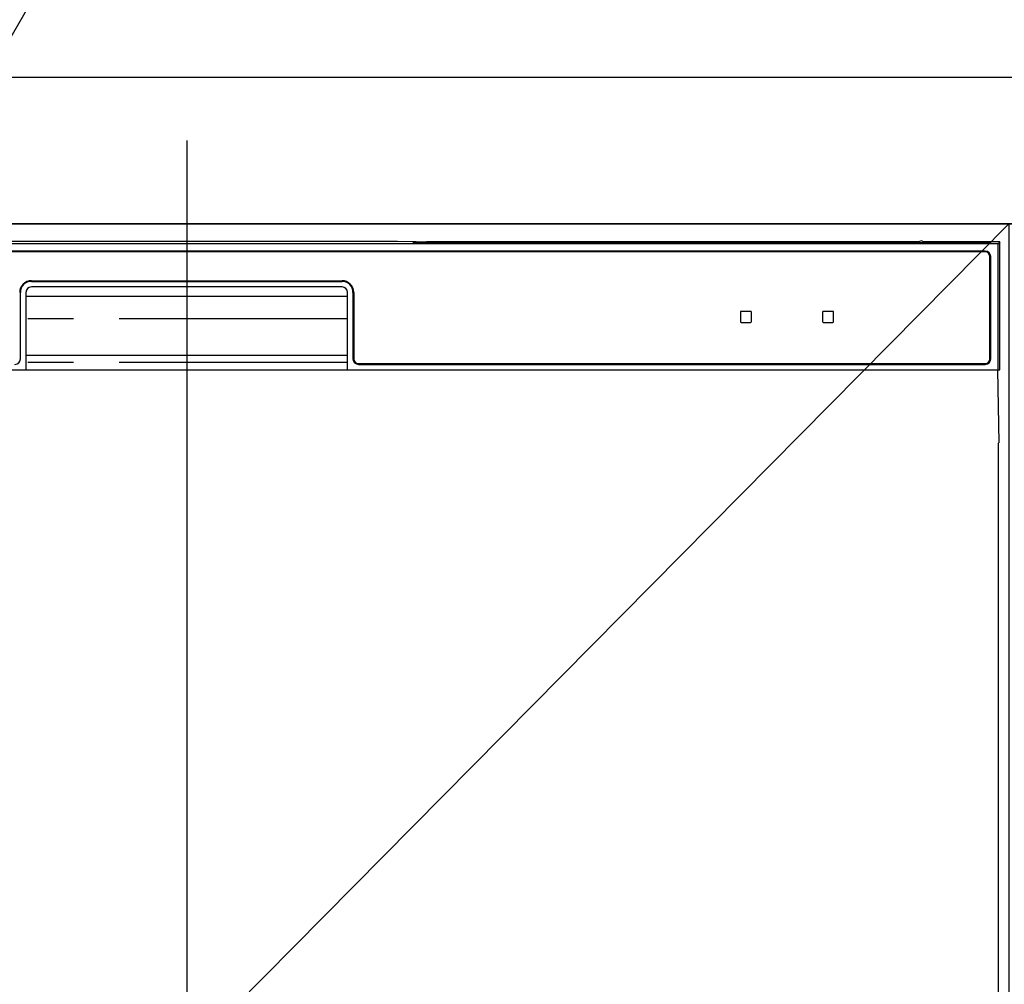
# Model space of a CAD drawing. Extents: x 55896 to 82369, y -11045 to -2175.
# Drawn here: x 57891 to 58160, y -8373 to -8109 of the extents above; entities that cross this region are included whole.
import ezdxf

# ---------------------------------------------------------------- set-up
doc = ezdxf.new("R2010")
doc.units = 0
doc.header["$LTSCALE"] = 50
doc.header["$MEASUREMENT"] = 0
doc.linetypes.add('PHANTOM', pattern=[2.5, 1.25, -0.25, 0.25, -0.25, 0.25, -0.25])
doc.layers.get('0').update_dxf_attribs({"linetype": 'CONTINUOUS'})
doc.layers.get('DEFPOINTS').update_dxf_attribs({"color": 146, "linetype": 'CONTINUOUS'})
for name, color, linetype in [('120-キャビネット（外）', 7, 'CONTINUOUS'), ('126-甲板', 2, 'CONTINUOUS'), ('150-機器', 8, 'CONTINUOUS'), ('161-番号', 110, 'CONTINUOUS')]:
    doc.layers.add(name, color=color, linetype=linetype)
doc.styles.add('KH001', font='txt')
doc.dimstyles.new('KH1xx030', dxfattribs={"dimscale": 30, "dimtxt": 2, "dimasz": 0.6, "dimexe": 0.3, "dimexo": 1.2, "dimgap": 0.5, "dimtad": 3, "dimdec": 1, "dimdsep": 46, "dimlunit": 6, "dimtxsty": 'KH001', "dimblk": 'DOT', "dimcen": 1, "dimdle": 1, "dimclrd": 256, "dimclre": 256, "dimclrt": 256, "dimadec": 0, "dimazin": 0, "dimtfac": 1, "dimtdec": 1, "dimtix": 1, "dimtmove": 2, "dimatfit": 3, "dimldrblk": 'CLOSEDBLANK', "dimfxl": 1, "dimtolj": 1, "dimtzin": 0, "dimlwd": -1, "dimlwe": -1, "dimarcsym": 0})

# ---------------------------------------------------------------- blocks, each defined once
blk = doc.blocks.new('RKW-404AM-SV_S')
at = {"layer": '150-機器', "color": 13, "linetype": 'Continuous'}
for p, q in [((54.9, 450.15), (-54.79, 450.15)), ((55.68, 450.15), (54.9, 450.15)), ((56.43, 450.14), (55.68, 450.15)), ((57.11, 450.13), (56.43, 450.14)), ((57.72, 450.12), (57.11, 450.13)), ((62.88, 450.02), (57.72, 450.12)), ((62.13, 449.96), (62.05, 449.95)), ((62.05, 449.95), (62.05, 449.57)), ((62.35, 449.96), (62.13, 449.96)), ((62.66, 449.97), (62.35, 449.96)), ((63.05, 449.97), (62.66, 449.97)), ((62.88, 450.02), (63.49, 450.01)), ((200.42, 449.97), (63.05, 449.97)), ((63.49, 450.01), (64.18, 450.01)), ((64.18, 450.01), (64.93, 450)), ((64.93, 450), (65.71, 450)), ((200.45, 450), (65.71, 450)), ((222.55, 450), (201.66, 450)), ((219.05, 449.97), (201.68, 449.97)), ((219.44, 449.97), (219.05, 449.97)), ((219.76, 449.96), (219.44, 449.97)), ((219.97, 449.96), (219.76, 449.96)), ((220.05, 449.95), (219.97, 449.96)), ((220.05, 449.57), (220.05, 449.95)), ((222.55, 450), (222.06, 449.51)), ((222.55, 415), (222.55, 450)), ((222.06, 449.51), (-221.95, 449.51)), ((218.55, 447.5), (-218.45, 447.5)), ((218.55, 447.3), (-218.45, 447.3)), ((62.05, 449.57), (62.13, 449.56)), ((62.13, 449.56), (62.35, 449.55)), ((62.25, 449.7), (62.25, 449.55)), ((62.35, 449.55), (62.66, 449.55)), ((62.66, 449.55), (63.05, 449.55)), ((75.05, 449.72), (63.05, 449.72)), ((63.05, 449.55), (219.05, 449.55)), ((75.05, 449.55), (75.05, 449.84)), ((88.05, 449.86), (76.05, 449.86)), ((76.05, 449.68), (88.05, 449.68)), ((89.05, 449.55), (89.05, 449.84)), ((173.05, 449.72), (89.05, 449.72)), ((173.05, 449.55), (173.05, 449.84)), ((186.05, 449.86), (174.05, 449.86)), ((174.05, 449.68), (186.05, 449.68)), ((187.05, 449.55), (187.05, 449.84)), ((193.05, 449.72), (187.05, 449.72)), ((193.05, 449.55), (193.05, 449.85)), ((200.35, 449.87), (194.05, 449.87)), ((194.05, 449.67), (208.05, 449.67)), ((200.36, 449.76), (200.3, 449.77)), ((200.3, 449.77), (200.3, 449.77)), ((200.52, 449.76), (200.36, 449.76)), ((200.77, 449.76), (200.52, 449.76)), ((201.05, 449.75), (200.77, 449.76)), ((201.34, 449.76), (201.05, 449.75)), ((201.58, 449.76), (201.34, 449.76)), ((201.75, 449.76), (201.58, 449.76)), ((208.05, 449.87), (201.75, 449.87)), ((201.8, 449.77), (201.75, 449.76)), ((201.8, 449.77), (201.8, 449.77)), ((209.05, 449.55), (209.05, 449.85)), ((219.05, 449.72), (209.05, 449.72)), ((219.05, 449.55), (219.44, 449.55)), ((219.44, 449.55), (219.76, 449.55)), ((219.76, 449.55), (219.97, 449.56)), ((219.85, 449.55), (219.85, 449.7)), ((219.97, 449.56), (220.05, 449.57)), ((222.06, 415), (222.06, 449.51)), ((219.85, 418), (219.85, 446)), ((220.05, 418), (220.05, 446)), ((-42.45, 439.4), (42.55, 439.4)), ((-42.45, 439.2), (42.55, 439.2)), ((42.55, 437.7), (-42.45, 437.7)), ((-45.45, 418), (-45.45, 436.2)), ((-43.95, 436.2), (-43.95, 415)), ((-43.95, 435.2), (44.05, 435.2)), ((44.05, 415), (44.05, 436.2)), ((45.55, 436.2), (45.55, 418)), ((45.75, 436.2), (45.75, 418)), ((151.55, 430.8), (151.55, 428.2)), ((154.35, 431), (151.75, 431)), ((154.55, 428.2), (154.55, 430.8)), ((174.05, 430.8), (174.05, 428.2)), ((176.85, 431), (174.25, 431)), ((177.05, 428.2), (177.05, 430.8)), ((151.75, 428), (154.35, 428)), ((174.25, 428), (176.85, 428)), ((-43.95, 419), (44.05, 419)), ((-222.45, 415), (222.55, 415)), ((47.05, 416.7), (218.55, 416.7)), ((47.05, 416.5), (218.55, 416.5)), ((222.33, 395), (221.98, 415)), ((222.05, 395), (222.05, 8))]:
    blk.add_line(p, q, dxfattribs=at)
at = {"layer": '150-機器', "color": 13, "linetype": 'PHANTOM'}
for p, q in [((63.05, 449.72), (63.05, 449.97)), ((219.05, 449.72), (219.05, 449.97)), ((76.05, 449.68), (76.05, 449.55)), ((88.05, 449.68), (88.05, 449.55)), ((174.05, 449.68), (174.05, 449.55)), ((186.05, 449.68), (186.05, 449.55)), ((194.05, 449.67), (194.05, 449.55)), ((208.05, 449.67), (208.05, 449.55)), ((44.05, 429), (-43.95, 429)), ((44.05, 417), (-43.95, 417))]:
    blk.add_line(p, q, dxfattribs=at)
at = {"layer": '150-機器', "color": 13, "linetype": 'Continuous'}
for centre, radius, start, end in [((201.05, 449.46), 0.813, 22.6245, 157.3755), ((62.85, 439.56), 10.16, 88.872, 93.3876), ((75.8, 437.17), 12.69, 88.872, 93.3876), ((75.8, 462.37), 12.69, 266.6124, 271.128), ((88.3, 437.17), 12.69, 86.6124, 91.128), ((88.3, 462.37), 12.69, 268.872, 273.3876), ((173.8, 437.17), 12.69, 88.872, 93.3876), ((173.8, 462.37), 12.69, 266.6124, 271.128), ((186.3, 437.17), 12.69, 86.6124, 91.128), ((186.3, 462.37), 12.69, 268.872, 273.3876), ((193.8, 437.18), 12.69, 88.872, 93.3876), ((193.8, 462.36), 12.69, 266.6124, 271.128), ((208.3, 437.18), 12.69, 86.6124, 91.128), ((208.3, 462.36), 12.69, 268.872, 273.3876), ((218.55, 446), 1.5, 0, 90), ((218.55, 446), 1.3, 0, 90), ((219.25, 439.56), 10.16, 86.6124, 91.128), ((-42.45, 436.2), 3.2, 90, 180), ((-42.45, 436.2), 3, 90, 180), ((42.55, 436.2), 3.2, 0, 90), ((42.55, 436.2), 3, 0, 90), ((-42.45, 436.2), 1.5, 90, 180), ((42.55, 436.2), 1.5, 0, 90), ((151.75, 430.8), 0.2, 90, 180), ((154.35, 430.8), 0.2, 0, 90), ((174.25, 430.8), 0.2, 90, 180), ((176.85, 430.8), 0.2, 0, 90), ((151.75, 428.2), 0.2, 180, 270), ((154.35, 428.2), 0.2, 270, 0), ((174.25, 428.2), 0.2, 180, 270), ((176.85, 428.2), 0.2, 270, 0), ((-46.95, 418), 1.5, 270, 0), ((47.05, 418), 1.5, 180, 270), ((47.05, 418), 1.3, 180, 270), ((218.55, 418), 1.3, 270, 0), ((218.55, 418), 1.5, 270, 0)]:
    blk.add_arc(centre, radius, start, end, dxfattribs=at)
at = {"layer": 'DEFPOINTS'}
blk.add_line((0.05, 477.78), (0.05, -7.77), dxfattribs=at)
blk = doc.blocks.new('_Dot')
at = {"color": 0, "linetype": 'ByBlock', "lineweight": -2}
blk.add_line((-0.5, 0), (-1, 0), dxfattribs=at)
at = {"color": 0, "linetype": 'ByBlock', "const_width": 0.5}
blk.add_lwpolyline([(-0.25, 0, 1), (0.25, 0, 1)], format="xyb", close=True, dxfattribs=at)

msp = doc.modelspace()

# ---------------------------------------------------------------- linework, layer by layer
at = {"layer": '120-キャビネット（外）', "color": 6}
for points in [[(59211.59, -8164.89), (57711.59, -8164.89), (57711.59, -8884.89), (59211.59, -8884.89)], [(57711.59, -8164.89), (58161.59, -8164.89), (58161.59, -8619.89), (57711.59, -8619.89)]]:
    msp.add_lwpolyline(points, close=True, dxfattribs=at)
at = {"layer": '126-甲板'}
msp.add_lwpolyline([(59233.59, -8124.89), (56964.59, -8124.89), (56964.59, -8164.89), (59233.59, -8164.89)], close=True, dxfattribs=at)
at = {"layer": 'DEFPOINTS'}
msp.add_line((58161.59, -8164.89), (57711.59, -8619.89), dxfattribs=at)

# ---------------------------------------------------------------- block references
at = {"layer": '150-機器'}
msp.add_blockref('RKW-404AM-SV_S', (57936.59, -8619.89), dxfattribs=at)

# ---------------------------------------------------------------- leaders
at = {"layer": '161-番号'}
msp.add_leader([(57820.67, -8230.84), (57976.12, -7962.79)], dimstyle='KH1xx030', override={"dimasz": 2, "dimgap": 0.5, "dimtad": 1}, dxfattribs=at)

doc.saveas('drawing.dxf')
